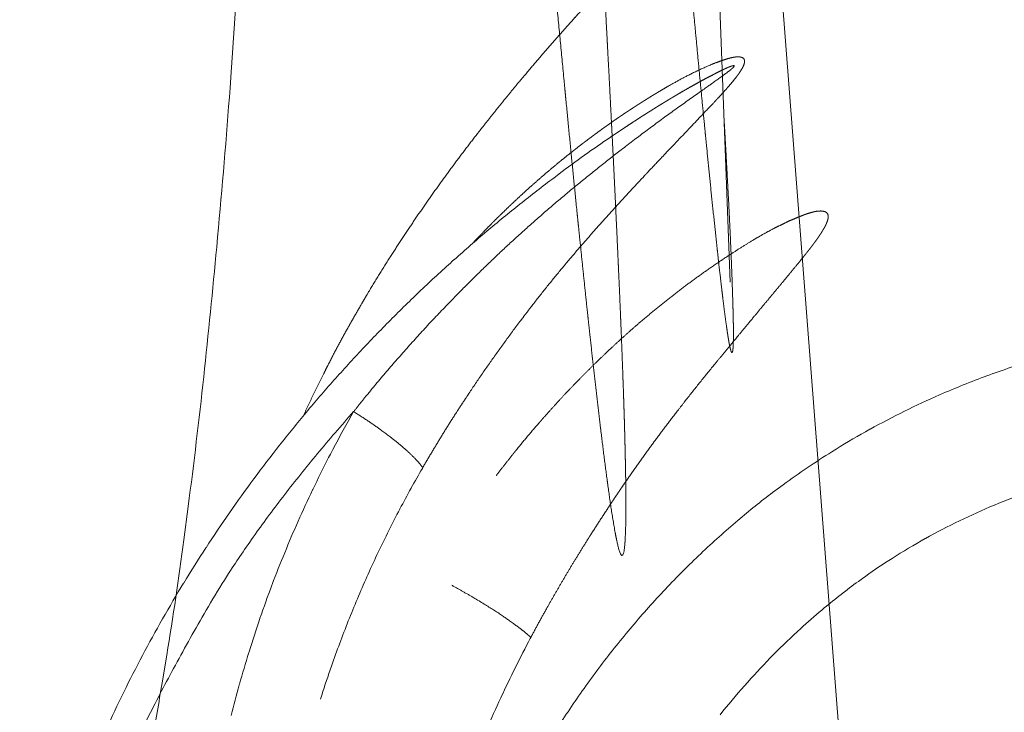
# Model space of a CAD drawing. Units: millimetres. Extents: x -737 to 7471, y -1954 to 3416.
# Drawn here: x 673 to 674, y -968 to -966 of the extents above; entities that cross this region are included whole.
import ezdxf

# ---------------------------------------------------------------- set-up
doc = ezdxf.new("R2010")
doc.units = ezdxf.units.MM
doc.header["$LTSCALE"] = 254
doc.layers.add('Visible Edges(A H Standard)', color=7, linetype='Continuous', lineweight=18)
doc.layers.add('Visible Tangent Edges(A H Standard)', color=7, linetype='Continuous', lineweight=18)

msp = doc.modelspace()

# ---------------------------------------------------------------- linework, layer by layer
at = {"layer": 'Visible Edges(A H Standard)', "lineweight": 5}
for p, q in [((673.3808, -957.2461), (673.746, -966.8776)), ((673.6903, -964.5166), (674.1792, -970.8491))]:
    msp.add_line(p, q, dxfattribs=at)
at = {"layer": 'Visible Edges(A H Standard)', "lineweight": 5, "flags": 128}
msp.add_lwpolyline([(673.5629, -966.6149), (673.5465, -966.6259, 0.013631), (673.4581, -966.6886), (673.4442, -966.6991, 0.007058), (673.3859, -966.7441), (673.3859, -966.7442, 0.007082), (673.329, -966.7908), (673.3289, -966.7908, 0.007118), (673.2736, -966.839), (673.2735, -966.839, 0.007165), (673.2196, -966.8886), (673.2196, -966.8886, 0.007206), (673.1672, -966.9396), (673.1672, -966.9397, 0.007227), (673.1165, -966.992), (673.1164, -966.9921, 0.007257), (673.0674, -967.0457), (673.0673, -967.0458, 0.007296), (673.02, -967.1007), (673.0199, -967.1008, 0.007343), (672.9743, -967.1569), (672.9743, -967.157, 0.007401), (672.9305, -967.2143), (672.9304, -967.2143, 0.007459), (672.8885, -967.2727), (672.8884, -967.2728, 0.007491), (672.8484, -967.3323), (672.8483, -967.3323, 0.00753), (672.8102, -967.3928), (672.8101, -967.3929, 0.007577), (672.774, -967.4542), (672.7739, -967.4543, 0.007632), (672.7397, -967.5166), (672.7397, -967.5167, 0.007696), (672.7075, -967.5797), (672.7074, -967.5798, 0.007766), (672.6773, -967.6437)], format="xyb", dxfattribs=at)
at = {"layer": 'Visible Tangent Edges(A H Standard)', "lineweight": 5, "flags": 128}
for points in [[(672.7556, -967.6654, 0.003905), (672.7733, -967.5634), (672.7812, -967.5161, 0.008409), (672.8104, -967.3188), (672.8179, -967.2616, 0.005767), (672.8444, -967.0399, 0.003871), (672.8667, -966.8178), (672.8682, -966.801, 0.004539), (672.8895, -966.545), (672.8914, -966.5185, 0.003502), (672.9093, -966.2507)], [(674.278, -967.0073, 0.014555), (674.1961, -967.0342), (674.1957, -967.0343, 0.014833), (674.1146, -967.0663), (674.1043, -967.0707, 0.015214), (674.0441, -967.0988, 0.007753), (673.9852, -967.1296), (673.985, -967.1297, 0.015906), (673.9271, -967.1635), (673.92, -967.168, 0.008159), (673.8776, -967.1956, 0.010327), (673.8363, -967.2247), (673.8261, -967.2323, 0.016657), (673.7665, -967.2793), (673.759, -967.2856, 0.014347), (673.6953, -967.3426, 0.013979), (673.635, -967.4031), (673.6349, -967.4032, 0.013671), (673.5779, -967.4671), (673.5778, -967.4671, 0.01343), (673.5242, -967.5341), (673.5242, -967.5342, 0.013257), (673.4742, -967.6041, 0.013154), (673.4279, -967.6766)], [(673.1011, -967.0994), (673.0968, -967.1069, 0.010521), (673.0614, -967.1722), (673.0583, -967.1781, 0.007322), (673.0312, -967.2326), (673.0308, -967.2335, 0.007333), (673.0062, -967.2869), (673.0061, -967.2869, 0.006892), (672.9831, -967.3409, 0.007375), (672.9616, -967.3955), (672.9612, -967.3964, 0.007407), (672.9408, -967.4532), (672.9406, -967.4536, 0.007445), (672.9221, -967.5103), (672.9216, -967.5118, 0.007327), (672.9057, -967.5659), (672.9054, -967.5671, 0.00674), (672.8916, -967.6193)], [(673.0445, -967.5915), (673.0466, -967.5848, -0.008253), (673.0632, -967.5351), (673.0651, -967.5297, -0.005254), (673.0791, -967.4912, -0.005239), (673.0939, -967.453), (673.0939, -967.453, -0.005224), (673.1096, -967.4151), (673.1096, -967.4151, -0.005212), (673.126, -967.3775), (673.126, -967.3774, -0.005202), (673.1432, -967.3401), (673.1433, -967.3401, -0.005195), (673.1613, -967.3031), (673.1613, -967.3031, -0.00519), (673.1801, -967.2665), (673.1804, -967.2659, -0.005187), (673.1994, -967.2307), (673.1997, -967.2301, -0.004862), (673.2188, -967.1965), (673.2194, -967.1953)], [(673.7284, -967.6184, -0.012112), (673.7702, -967.5687), (673.7704, -967.5685, -0.012465), (673.8144, -967.5211), (673.8145, -967.521, -0.012862), (673.8606, -967.4762), (673.8666, -967.4707, -0.01333), (673.9026, -967.439), (673.9069, -967.4355, -0.006837), (673.9357, -967.4123, -0.00948), (673.9652, -967.39), (673.9723, -967.3848, -0.015021), (674.0175, -967.3541), (674.0229, -967.3507, -0.014704), (674.0798, -967.3167), (674.0801, -967.3166, -0.014407), (674.1383, -967.2863), (674.1385, -967.2862, -0.01414), (674.1979, -967.2595), (674.1981, -967.2594, -0.013912), (674.2583, -967.2363)], [(673.3291, -967.6429, -0.007034), (673.3529, -967.5895), (673.3533, -967.5886, -0.007023), (673.378, -967.5374), (673.3784, -967.5366, -0.00658), (673.4036, -967.4875), (673.4045, -967.4859)]]:
    msp.add_lwpolyline(points, format="xyb", dxfattribs=at)
at = {"layer": 'Visible Tangent Edges(A H Standard)', "lineweight": 5}
for points, weights, knots in [([(673.4585, -963.7791), (673.4615, -963.8163), (673.4645, -963.8535), (673.4876, -964.1387), (673.5112, -964.4239), (673.5138, -964.4551), (673.5163, -964.4864), (673.5347, -964.709), (673.5534, -964.9316), (673.5555, -964.9567), (673.5576, -964.9817), (673.572, -965.1542), (673.5868, -965.3267), (673.5886, -965.3478), (673.5904, -965.3689), (673.6015, -965.4993), (673.6128, -965.6296), (673.6241, -965.7599), (673.6356, -965.8902), (673.6382, -965.9199), (673.6409, -965.9497), (673.6538, -966.0957), (673.6672, -966.2418), (673.6704, -966.2771), (673.6736, -966.3124), (673.6806, -966.3878), (673.6877, -966.4631), (673.6893, -966.4801), (673.6909, -966.4971), (673.6949, -966.5385), (673.6989, -966.5799), (673.703, -966.6213), (673.7071, -966.6627), (673.7072, -966.6635), (673.7073, -966.6644), (673.7115, -966.7075), (673.716, -966.7505), (673.7174, -966.7631), (673.7187, -966.7757), (673.7218, -966.8059), (673.7252, -966.8359), (673.7286, -966.866), (673.7305, -966.8822), (673.7323, -966.8984), (673.7344, -966.9146), (673.7349, -966.919), (673.7354, -966.9233), (673.7367, -966.9336), (673.7382, -966.9439), (673.7396, -966.9542), (673.7403, -966.9591), (673.741, -966.964), (673.7418, -966.9689), (673.7418, -966.9691), (673.7418, -966.9694), (673.7426, -966.9741), (673.7434, -966.9788), (673.7436, -966.9796), (673.7437, -966.9804), (673.7442, -966.9836), (673.7449, -966.9867), (673.7451, -966.9874), (673.7452, -966.988), (673.7456, -966.9898), (673.746, -966.9916), (673.7461, -966.9918), (673.7461, -966.9921), (673.7465, -966.9934), (673.7469, -966.9948), (673.747, -966.9951), (673.7471, -966.9954), (673.7473, -966.9961), (673.7476, -966.9968), (673.7477, -966.9969), (673.7477, -966.9971), (673.7479, -966.9974), (673.7481, -966.9977), (673.7482, -966.998), (673.7485, -966.9982), (673.7486, -966.9983), (673.7488, -966.9983), (673.7489, -966.9983), (673.7491, -966.9981), (673.7493, -966.998), (673.7494, -966.9977), (673.7495, -966.9976), (673.7495, -966.9976), (673.7497, -966.9972), (673.7498, -966.9966), (673.75, -966.9961), (673.7502, -966.9949), (673.7504, -966.9937), (673.7505, -966.9925), (673.7506, -966.9914), (673.7507, -966.9904), (673.751, -966.9871), (673.7511, -966.9838), (673.7511, -966.983), (673.7511, -966.9822), (673.7513, -966.9773), (673.7513, -966.9725), (673.7513, -966.9707), (673.7513, -966.969), (673.7514, -966.9607), (673.7512, -966.9524), (673.7512, -966.9505), (673.7512, -966.9486), (673.7511, -966.9395), (673.7508, -966.9304), (673.7506, -966.9213), (673.75, -966.9029), (673.7495, -966.8845), (673.7488, -966.8661), (673.7484, -966.8575), (673.7481, -966.8488), (673.7467, -966.8132), (673.745, -966.7775), (673.7432, -966.7417), (673.7413, -966.706), (673.7412, -966.7035), (673.741, -966.701), (673.7389, -966.6603), (673.7365, -966.6197), (673.7361, -966.6127), (673.7357, -966.6056)], [1, 1, 1, 0.999999681135, 1, 1, 1, 0.99999983257, 1, 1, 1, 0.999999607561, 1, 1, 1, 0.999999869259, 1, 0.999999596671, 1, 1, 1, 0.999998589145, 1, 1, 1, 0.99999881225, 1, 1, 1, 0.999998892506, 1, 0.999999672987, 1, 1, 1, 0.999996952749, 1, 1, 1, 0.999992213998, 1, 1, 1, 0.999990581892, 1, 1, 1, 0.999976329333, 1, 1, 1, 0.999983900727, 1, 1, 1, 0.99995551788, 1, 1, 1, 0.999829403091, 1, 1, 1, 0.999869506592, 1, 1, 1, 0.999604162131, 1, 1, 1, 0.998387339461, 1, 1, 1, 0.997365134385, 1, 0.988451828928, 1, 0.948600055573, 1, 0.9261818919, 1, 0.976252092205, 1, 1, 1, 0.996159378105, 1, 1, 1, 0.998998999724, 1, 1, 1, 0.999600557809, 1, 1, 1, 0.999906188967, 1, 1, 1, 0.999954645756, 1, 1, 1, 0.999985102308, 1, 1, 1, 0.999990737929, 1, 1, 1, 0.999987626901, 1, 0.999997136181, 1, 1, 1, 0.999998414897, 1, 1, 1], [0, 0, 0, 0.019496, 0.019496, 0.169021, 0.169021, 0.185418, 0.185418, 0.30215, 0.30215, 0.315275, 0.315275, 0.405756, 0.405756, 0.416822, 0.416822, 0.485172, 0.485172, 0.553523, 0.553523, 0.569133, 0.569133, 0.64576, 0.64576, 0.664299, 0.664299, 0.703847, 0.703847, 0.71275, 0.71275, 0.734492, 0.734492, 0.756233, 0.756233, 0.756677, 0.756677, 0.779306, 0.779306, 0.785929, 0.785929, 0.801746, 0.801746, 0.817563, 0.817563, 0.833379, 0.833379, 0.837599, 0.837599, 0.847679, 0.847679, 0.857759, 0.857759, 0.867839, 0.867839, 0.868324, 0.868324, 0.878076, 0.878076, 0.879688, 0.879688, 0.886214, 0.886214, 0.887602, 0.887602, 0.891353, 0.891353, 0.891798, 0.891798, 0.894657, 0.894657, 0.895375, 0.895375, 0.896798, 0.896798, 0.897175, 0.897175, 0.897843, 0.897843, 0.898331, 0.898331, 0.898677, 0.898677, 0.899016, 0.899016, 0.899512, 0.899512, 0.89971, 0.89971, 0.90061, 0.90061, 0.901673, 0.901673, 0.902736, 0.902736, 0.903614, 0.903614, 0.906433, 0.906433, 0.90711, 0.90711, 0.911285, 0.911285, 0.912756, 0.912756, 0.919872, 0.919872, 0.921494, 0.921494, 0.929274, 0.929274, 0.937054, 0.937054, 0.944834, 0.944834, 0.948494, 0.948494, 0.963595, 0.963595, 0.978731, 0.978731, 0.979785, 0.979785, 0.997027, 0.997027, 1, 1, 1]), ([(673.2511, -964.1111), (673.2557, -964.1686), (673.2604, -964.2261), (673.2784, -964.4475), (673.2969, -964.6687), (673.2986, -964.6893), (673.3003, -964.7099), (673.3153, -964.89), (673.3305, -965.0701), (673.3457, -965.2502), (673.3614, -965.4302), (673.3651, -965.4732), (673.3688, -965.5162), (673.3824, -965.6728), (673.3964, -965.8293), (673.3966, -965.8321), (673.3969, -965.8348), (673.4103, -965.9858), (673.4241, -966.1368), (673.4256, -966.1523), (673.427, -966.1679), (673.4379, -966.2878), (673.4494, -966.4077), (673.4506, -966.4208), (673.4519, -966.4339), (673.4608, -966.5276), (673.4699, -966.6212), (673.4711, -966.6326), (673.4722, -966.644), (673.4791, -966.7149), (673.4864, -966.7857), (673.4881, -966.8025), (673.4899, -966.8192), (673.4937, -966.8566), (673.4977, -966.894), (673.5016, -966.9314), (673.5057, -966.9688), (673.5058, -966.9701), (673.506, -966.9713), (673.5103, -967.0112), (673.5149, -967.0511), (673.5154, -967.0554), (673.5159, -967.0598), (673.5203, -967.0988), (673.5251, -967.1376), (673.5259, -967.1447), (673.5268, -967.1518), (673.5298, -967.1765), (673.5331, -967.2013), (673.5335, -967.2039), (673.5338, -967.2065), (673.5364, -967.226), (673.5392, -967.2454), (673.5394, -967.2474), (673.5397, -967.2495), (673.5419, -967.2648), (673.5444, -967.2802), (673.545, -967.2837), (673.5456, -967.2873), (673.5469, -967.2955), (673.5484, -967.3037), (673.5488, -967.3056), (673.5491, -967.3074), (673.5499, -967.3119), (673.5509, -967.3163), (673.551, -967.3168), (673.551, -967.3173), (673.5518, -967.3208), (673.5525, -967.3243), (673.5533, -967.3277), (673.5542, -967.3312), (673.5544, -967.3318), (673.5545, -967.3324), (673.5551, -967.3348), (673.5559, -967.3371), (673.556, -967.3376), (673.5562, -967.3382), (673.5566, -967.3394), (673.5571, -967.3406), (673.5571, -967.3407), (673.5572, -967.3408), (673.5575, -967.3418), (673.558, -967.3427), (673.5581, -967.3429), (673.5581, -967.3431), (673.5584, -967.3437), (673.5588, -967.3442), (673.5589, -967.3443), (673.5589, -967.3444), (673.5591, -967.3448), (673.5594, -967.3451), (673.5595, -967.3451), (673.5595, -967.3452), (673.5597, -967.3454), (673.5599, -967.3455), (673.5601, -967.3456), (673.5603, -967.3457), (673.5605, -967.3458), (673.5608, -967.3458), (673.5611, -967.3457), (673.5613, -967.3455), (673.5616, -967.3454), (673.5618, -967.3451), (673.5618, -967.345), (673.5619, -967.3449), (673.5622, -967.3445), (673.5624, -967.344), (673.5625, -967.3439), (673.5625, -967.3438), (673.5628, -967.343), (673.563, -967.3423), (673.5631, -967.3422), (673.5631, -967.3421), (673.5633, -967.3412), (673.5636, -967.3402), (673.5636, -967.3399), (673.5637, -967.3395), (673.5641, -967.3378), (673.5643, -967.3361), (673.5644, -967.3356), (673.5645, -967.3351), (673.5648, -967.3325), (673.5651, -967.3298), (673.5652, -967.3288), (673.5653, -967.3279), (673.5657, -967.3233), (673.566, -967.3187), (673.566, -967.318), (673.566, -967.3174), (673.5663, -967.3114), (673.5666, -967.3055), (673.5666, -967.3048), (673.5666, -967.3041), (673.5669, -967.2968), (673.567, -967.2894), (673.567, -967.289), (673.567, -967.2886), (673.5671, -967.2805), (673.5672, -967.2723), (673.5672, -967.2696), (673.5672, -967.2668), (673.5673, -967.2531), (673.5672, -967.2394), (673.5671, -967.2368), (673.5671, -967.2343), (673.567, -967.2186), (673.5667, -967.2029), (673.5664, -967.1873), (673.5661, -967.1716), (673.566, -967.1679), (673.5659, -967.1642), (673.5654, -967.1412), (673.5647, -967.1181), (673.5646, -967.1158), (673.5646, -967.1134), (673.5637, -967.0857), (673.5628, -967.0579), (673.5624, -967.0486), (673.5621, -967.0393), (673.5605, -966.9929), (673.5585, -966.9465), (673.5581, -966.9349), (673.5576, -966.9234), (673.5549, -966.8607), (673.552, -966.7979), (673.5491, -966.7352), (673.546, -966.6725), (673.5457, -966.666), (673.5453, -966.6596), (673.5416, -966.5841), (673.5376, -966.5085), (673.5372, -966.5002), (673.5367, -966.4919), (673.5319, -966.3997), (673.5268, -966.3076), (673.5267, -966.3067), (673.5267, -966.3059)], [1, 1, 1, 0.999999363967, 1, 1, 1, 0.999999907056, 1, 0.999999233143, 1, 1, 1, 0.999999395882, 1, 1, 1, 0.999999327629, 1, 1, 1, 0.999998223508, 1, 1, 1, 0.99999914582, 1, 1, 1, 0.999996643046, 1, 1, 1, 0.999999251519, 1, 0.999998492746, 1, 1, 1, 0.999997366623, 1, 1, 1, 0.999990403426, 1, 1, 1, 0.999987742267, 1, 1, 1, 0.99998760303, 1, 1, 1, 0.999953904875, 1, 1, 1, 0.999941151918, 1, 1, 1, 0.999950815148, 1, 1, 1, 0.999962691617, 1, 0.999882657092, 1, 1, 1, 0.999516098888, 1, 1, 1, 0.999675630725, 1, 1, 1, 0.999212352746, 1, 1, 1, 0.99754921685, 1, 1, 1, 0.997431037969, 1, 1, 1, 0.99109140412, 1, 1, 1, 0.966746447522, 1, 0.970239981056, 1, 0.98826619381, 1, 1, 1, 0.992990397177, 1, 1, 1, 0.998456236407, 1, 1, 1, 0.999358091948, 1, 1, 1, 0.999336711135, 1, 1, 1, 0.999766332867, 1, 1, 1, 0.999791962244, 1, 1, 1, 0.999951263521, 1, 1, 1, 0.999957681913, 1, 1, 1, 0.999986640263, 1, 1, 1, 0.999968227764, 1, 1, 1, 0.999994047715, 1, 0.999995161968, 1, 1, 1, 0.999993626081, 1, 1, 1, 0.999997172787, 1, 1, 1, 0.999993309208, 1, 1, 1, 0.999997489703, 1, 0.999998908704, 1, 1, 1, 0.999998645769, 1, 1, 1, 0.999999228578, 1, 1, 1], [0, 0, 0, 0.025455, 0.025455, 0.123399, 0.123399, 0.132513, 0.132513, 0.212231, 0.212231, 0.291949, 0.291949, 0.310979, 0.310979, 0.380302, 0.380302, 0.381524, 0.381524, 0.448403, 0.448403, 0.45528, 0.45528, 0.508405, 0.508405, 0.514218, 0.514218, 0.555717, 0.555717, 0.560755, 0.560755, 0.592179, 0.592179, 0.599594, 0.599594, 0.616189, 0.616189, 0.632785, 0.632785, 0.633335, 0.633335, 0.651031, 0.651031, 0.652978, 0.652978, 0.67026, 0.67026, 0.673399, 0.673399, 0.684403, 0.684403, 0.685577, 0.685577, 0.694232, 0.694232, 0.695136, 0.695136, 0.701984, 0.701984, 0.703567, 0.703567, 0.707247, 0.707247, 0.708088, 0.708088, 0.710087, 0.710087, 0.7103, 0.7103, 0.711874, 0.711874, 0.713447, 0.713447, 0.713724, 0.713724, 0.714794, 0.714794, 0.715046, 0.715046, 0.715611, 0.715611, 0.715665, 0.715665, 0.716123, 0.716123, 0.716205, 0.716205, 0.716497, 0.716497, 0.716556, 0.716556, 0.716732, 0.716732, 0.716761, 0.716761, 0.716878, 0.716878, 0.716995, 0.716995, 0.717108, 0.717108, 0.717254, 0.717254, 0.71742, 0.71742, 0.71748, 0.71748, 0.717765, 0.717765, 0.717837, 0.717837, 0.718269, 0.718269, 0.718315, 0.718315, 0.71884, 0.71884, 0.719049, 0.719049, 0.719992, 0.719992, 0.720251, 0.720251, 0.721713, 0.721713, 0.72223, 0.72223, 0.724725, 0.724725, 0.72509, 0.72509, 0.728316, 0.728316, 0.728698, 0.728698, 0.732688, 0.732688, 0.732905, 0.732905, 0.737328, 0.737328, 0.73883, 0.73883, 0.746257, 0.746257, 0.747664, 0.747664, 0.756166, 0.756166, 0.764669, 0.764669, 0.766682, 0.766682, 0.779211, 0.779211, 0.780485, 0.780485, 0.795561, 0.795561, 0.800628, 0.800628, 0.825837, 0.825837, 0.832114, 0.832114, 0.866219, 0.866219, 0.900325, 0.900325, 0.903815, 0.903815, 0.944902, 0.944902, 0.949417, 0.949417, 0.999533, 0.999533, 1, 1, 1]), ([(673.0147, -967.1074), (673.0288, -967.0767), (673.0439, -967.0464), (673.0475, -967.0392), (673.0511, -967.032), (673.0724, -966.9891), (673.0961, -966.9475), (673.1008, -966.9392), (673.1056, -966.9309), (673.1198, -966.9059), (673.1348, -966.8813), (673.1353, -966.8805), (673.1357, -966.8797), (673.1497, -966.8566), (673.1642, -966.8339), (673.1787, -966.8112), (673.1937, -966.7887), (673.2087, -966.7663), (673.2242, -966.7441), (673.2397, -966.7219), (673.2556, -966.7001), (673.2596, -966.6946), (673.2636, -966.6891), (673.2875, -966.6563), (673.3126, -966.6243), (673.3168, -966.6189), (673.321, -966.6135), (673.3543, -966.5711), (673.3888, -966.5298), (673.389, -966.5296), (673.3891, -966.5295), (673.4234, -966.4885), (673.459, -966.4484), (673.4592, -966.4482), (673.4594, -966.448), (673.4945, -966.4084), (673.5306, -966.3698), (673.5309, -966.3695), (673.5312, -966.3692), (673.5667, -966.3311), (673.6032, -966.2939), (673.6036, -966.2935), (673.6039, -966.2931), (673.6396, -966.2567), (673.6761, -966.221), (673.6765, -966.2205), (673.677, -966.2201), (673.7125, -966.1853), (673.7487, -966.1511), (673.7492, -966.1506), (673.7498, -966.1501), (673.7848, -966.117), (673.8204, -966.0845), (673.856, -966.0519), (673.892, -966.0199), (673.8961, -966.0163), (673.9002, -966.0126), (673.9303, -965.9859), (673.9605, -965.9592), (673.9907, -965.9325), (674.0347, -965.8935), (674.0559, -965.8747), (674.0763, -965.8565), (674.0966, -965.8382), (674.0971, -965.8378), (674.0976, -965.8374), (674.117, -965.8199), (674.1363, -965.8024), (674.1365, -965.8022), (674.1367, -965.802), (674.1556, -965.7849), (674.1742, -965.7676), (674.1746, -965.7672), (674.1751, -965.7667), (674.1928, -965.7503), (674.2103, -965.7337), (674.2105, -965.7335), (674.2108, -965.7333), (674.2278, -965.7172), (674.2446, -965.7007), (674.2476, -965.6978), (674.2506, -965.6948), (674.2613, -965.6843), (674.2718, -965.6736), (674.272, -965.6735), (674.2721, -965.6733), (674.2824, -965.663), (674.2925, -965.6525), (674.2926, -965.6523), (674.2928, -965.6522), (674.3026, -965.642), (674.3122, -965.6317), (674.3124, -965.6315), (674.3125, -965.6314), (674.3219, -965.6214), (674.331, -965.6112), (674.3312, -965.611), (674.3313, -965.6109), (674.3402, -965.601), (674.3489, -965.5909), (674.349, -965.5908), (674.3492, -965.5906), (674.3576, -965.5809), (674.3657, -965.571), (674.3659, -965.5708), (674.366, -965.5707), (674.3739, -965.5611), (674.3816, -965.5513), (674.3817, -965.5511), (674.3819, -965.5509), (674.3893, -965.5414), (674.3964, -965.5318), (674.3966, -965.5316), (674.3967, -965.5314), (674.4036, -965.5221), (674.4102, -965.5125), (674.4169, -965.5029), (674.4231, -965.493), (674.4245, -965.4909), (674.4259, -965.4887), (674.434, -965.4761), (674.4412, -965.4629), (674.4425, -965.4606), (674.4438, -965.4582), (674.4483, -965.4498), (674.4526, -965.4413), (674.4526, -965.4411), (674.4527, -965.441), (674.4568, -965.4327), (674.4606, -965.4243), (674.4607, -965.4242), (674.4607, -965.4241), (674.4644, -965.4159), (674.4678, -965.4075), (674.4679, -965.4074), (674.4679, -965.4073), (674.4712, -965.3992), (674.4741, -965.391), (674.4742, -965.3909), (674.4742, -965.3907), (674.4771, -965.3828), (674.4796, -965.3747), (674.4796, -965.3745), (674.4796, -965.3744), (674.4821, -965.3666), (674.4841, -965.3586), (674.4842, -965.3585), (674.4842, -965.3584), (674.4862, -965.3507), (674.4878, -965.3429), (674.4878, -965.3428), (674.4879, -965.3427), (674.4894, -965.3351), (674.4907, -965.3275), (674.4907, -965.3273), (674.4907, -965.3272), (674.4919, -965.3198), (674.4926, -965.3124), (674.4926, -965.3123), (674.4926, -965.3122), (674.4934, -965.3049), (674.4937, -965.2977), (674.4937, -965.2976), (674.4937, -965.2974), (674.4941, -965.2904), (674.494, -965.2833), (674.494, -965.2832), (674.494, -965.2831), (674.4939, -965.2763), (674.4934, -965.2694), (674.4934, -965.2693), (674.4934, -965.2692), (674.4929, -965.2625), (674.492, -965.2559), (674.492, -965.2558), (674.492, -965.2558), (674.491, -965.2493), (674.4897, -965.2429), (674.4897, -965.2428), (674.4897, -965.2428), (674.4883, -965.2365), (674.4866, -965.2304), (674.4866, -965.2303), (674.4865, -965.2302), (674.4848, -965.2242), (674.4826, -965.2182), (674.4804, -965.2124), (674.4778, -965.2068), (674.4752, -965.2012), (674.4721, -965.1959), (674.4691, -965.1906), (674.4657, -965.1855), (674.4623, -965.1805), (674.4584, -965.1758), (674.4584, -965.1757), (674.4583, -965.1757), (674.4546, -965.1711), (674.4504, -965.1668), (674.4503, -965.1667), (674.4503, -965.1666), (674.4462, -965.1625), (674.4418, -965.1586), (674.4374, -965.1548), (674.4327, -965.1514), (674.428, -965.1481), (674.423, -965.145), (674.418, -965.142), (674.4126, -965.1394), (674.4073, -965.1367), (674.4018, -965.1345), (674.4017, -965.1345), (674.4016, -965.1345), (674.396, -965.1322), (674.3902, -965.1304), (674.3901, -965.1304), (674.39, -965.1304), (674.3841, -965.1286), (674.378, -965.1272), (674.378, -965.1271), (674.3779, -965.1271), (674.3717, -965.1257), (674.3653, -965.1247), (674.3653, -965.1247), (674.3652, -965.1247), (674.3587, -965.1236), (674.3521, -965.1231), (674.352, -965.123), (674.3519, -965.123), (674.3452, -965.1224), (674.3384, -965.1223), (674.3383, -965.1223), (674.3382, -965.1223), (674.3313, -965.1221), (674.3243, -965.1224), (674.3242, -965.1224), (674.3241, -965.1224), (674.3169, -965.1227), (674.3097, -965.1234), (674.3096, -965.1234), (674.3095, -965.1234), (674.3021, -965.1241), (674.2947, -965.1253), (674.2946, -965.1253), (674.2945, -965.1253), (674.2869, -965.1265), (674.2794, -965.1281), (674.2793, -965.1282), (674.2791, -965.1282), (674.2714, -965.1298), (674.2637, -965.1319), (674.2636, -965.1319), (674.2634, -965.132), (674.2555, -965.1341), (674.2477, -965.1366), (674.2476, -965.1367), (674.2474, -965.1367), (674.2394, -965.1394), (674.2314, -965.1424), (674.2313, -965.1424), (674.2311, -965.1425), (674.2229, -965.1456), (674.2149, -965.1491), (674.2147, -965.1492), (674.2146, -965.1492), (674.2063, -965.1528), (674.1981, -965.1568), (674.1979, -965.1569), (674.1978, -965.157), (674.1894, -965.1611), (674.1811, -965.1656), (674.1787, -965.1669), (674.1763, -965.1682), (674.1633, -965.1753), (674.1509, -965.1835), (674.1487, -965.185), (674.1465, -965.1864), (674.1314, -965.1964), (674.117, -965.2074)], [1, 0.999891904135, 1, 1, 1, 0.999599714266, 1, 1, 1, 0.999907320532, 1, 1, 1, 0.999936523866, 1, 0.999942721368, 1, 0.999948365608, 1, 0.999952564418, 1, 1, 1, 0.999840517618, 1, 1, 1, 0.999871169029, 1, 1, 1, 0.999895791674, 1, 1, 1, 0.99991598411, 1, 1, 1, 0.999932629866, 1, 1, 1, 0.999946452508, 1, 1, 1, 0.999958011046, 1, 1, 1, 0.999967836166, 1, 0.99997431344, 1, 1, 1, 0.999999237694, 1, 1, 1, 1, 0.999995359843, 1, 1, 1, 0.999997711261, 1, 1, 1, 0.999980963206, 1, 1, 1, 0.999992593225, 1, 1, 1, 0.999948902513, 1, 1, 1, 0.999980312704, 1, 1, 1, 0.999975176144, 1, 1, 1, 0.999968037125, 1, 1, 1, 0.999959215742, 1, 1, 1, 0.999948355936, 1, 1, 1, 0.999935036529, 1, 1, 1, 0.999918767526, 1, 1, 1, 0.99989899224, 1, 1, 1, 0.999875156436, 1, 0.999848505201, 1, 1, 1, 0.999383272734, 1, 1, 1, 0.999829518966, 1, 1, 1, 0.999818268842, 1, 1, 1, 0.999802856345, 1, 1, 1, 0.999785183532, 1, 1, 1, 0.999764901532, 1, 1, 1, 0.999741622093, 1, 1, 1, 0.99971492532, 1, 1, 1, 0.999684374719, 1, 1, 1, 0.99964954447, 1, 1, 1, 0.999610063813, 1, 1, 1, 0.999565683787, 1, 1, 1, 0.999516370738, 1, 1, 1, 0.999462427125, 1, 1, 1, 0.99940463278, 1, 1, 1, 0.999344386533, 1, 1, 1, 0.999283811388, 1, 0.99922577007, 1, 0.999173732282, 1, 0.99913145359, 1, 0.999101611687, 1, 1, 1, 0.999111292807, 1, 1, 1, 0.999030044713, 1, 0.999042064654, 1, 0.99909197081, 1, 0.999144066504, 1, 0.999200543178, 1, 1, 1, 0.999258665417, 1, 1, 1, 0.999316216967, 1, 1, 1, 0.999371570786, 1, 1, 1, 0.999423651669, 1, 1, 1, 0.999471848261, 1, 1, 1, 0.999515907253, 1, 1, 1, 0.999555831246, 1, 1, 1, 0.999591791754, 1, 1, 1, 0.999624061052, 1, 1, 1, 0.999652962387, 1, 1, 1, 0.999678835491, 1, 1, 1, 0.999702014796, 1, 1, 1, 0.999722814363, 1, 1, 1, 0.999741527476, 1, 1, 1, 0.999751818775, 1, 1, 1, 0.999124643104, 1, 1, 1, 0.999441309546, 1], [0, 0, 0, 0.019582, 0.019582, 0.024243, 0.024243, 0.051937, 0.051937, 0.057451, 0.057451, 0.074127, 0.074127, 0.074668, 0.074668, 0.090262, 0.090262, 0.105855, 0.105855, 0.121482, 0.121482, 0.137134, 0.137134, 0.141058, 0.141058, 0.164555, 0.164555, 0.168517, 0.168517, 0.199706, 0.199706, 0.199819, 0.199819, 0.230782, 0.230782, 0.230956, 0.230956, 0.26157, 0.26157, 0.261808, 0.261808, 0.291948, 0.291948, 0.292253, 0.292253, 0.321782, 0.321782, 0.322157, 0.322157, 0.350936, 0.350936, 0.351384, 0.351384, 0.379268, 0.379268, 0.407152, 0.407152, 0.410347, 0.410347, 0.43365, 0.43365, 0.456952, 0.480521, 0.480521, 0.503291, 0.503291, 0.503827, 0.503827, 0.525525, 0.525525, 0.525794, 0.525794, 0.546952, 0.546952, 0.547493, 0.547493, 0.567569, 0.567569, 0.56784, 0.56784, 0.587372, 0.587372, 0.590899, 0.590899, 0.603379, 0.603379, 0.603559, 0.603559, 0.615679, 0.615679, 0.615858, 0.615858, 0.62762, 0.62762, 0.627798, 0.627798, 0.639204, 0.639204, 0.63938, 0.63938, 0.650435, 0.650435, 0.650608, 0.650608, 0.661316, 0.661316, 0.661486, 0.661486, 0.671853, 0.671853, 0.67202, 0.67202, 0.682054, 0.682054, 0.682216, 0.682216, 0.691927, 0.691927, 0.701639, 0.701639, 0.703772, 0.703772, 0.716236, 0.716236, 0.718504, 0.718504, 0.726438, 0.726438, 0.726551, 0.726551, 0.734258, 0.734258, 0.73437, 0.73437, 0.741854, 0.741854, 0.741964, 0.741964, 0.749227, 0.749227, 0.749335, 0.749335, 0.756381, 0.756381, 0.756487, 0.756487, 0.763323, 0.763323, 0.763425, 0.763425, 0.770055, 0.770055, 0.770155, 0.770155, 0.776585, 0.776585, 0.776681, 0.776681, 0.782919, 0.782919, 0.78301, 0.78301, 0.789065, 0.789065, 0.789152, 0.789152, 0.795033, 0.795033, 0.795114, 0.795114, 0.800834, 0.800834, 0.800908, 0.800908, 0.806479, 0.806479, 0.806546, 0.806546, 0.811984, 0.811984, 0.812042, 0.812042, 0.817364, 0.817364, 0.817412, 0.817412, 0.822637, 0.822637, 0.827786, 0.827786, 0.832883, 0.832883, 0.837952, 0.837952, 0.843021, 0.843021, 0.843064, 0.843064, 0.848047, 0.848047, 0.848118, 0.848118, 0.852957, 0.852957, 0.857773, 0.857773, 0.862589, 0.862589, 0.867466, 0.867466, 0.872426, 0.872426, 0.872476, 0.872476, 0.877538, 0.877538, 0.877597, 0.877597, 0.882777, 0.882777, 0.882844, 0.882844, 0.888159, 0.888159, 0.888233, 0.888233, 0.893697, 0.893697, 0.893779, 0.893779, 0.899406, 0.899406, 0.899493, 0.899493, 0.905295, 0.905295, 0.905389, 0.905389, 0.911378, 0.911378, 0.911476, 0.911476, 0.917663, 0.917663, 0.917767, 0.917767, 0.92416, 0.92416, 0.924269, 0.924269, 0.93088, 0.93088, 0.930992, 0.930992, 0.937829, 0.937829, 0.937946, 0.937946, 0.945017, 0.945017, 0.945139, 0.945139, 0.952453, 0.952453, 0.952579, 0.952579, 0.960144, 0.960144, 0.960274, 0.960274, 0.968099, 0.968099, 0.970363, 0.970363, 0.982707, 0.982707, 0.984904, 0.984904, 1, 1, 1]), ([(673.2194, -967.1953), (673.2307, -967.1758), (673.2424, -967.1566), (673.2452, -967.1519), (673.248, -967.1473), (673.2653, -967.1187), (673.2836, -967.0908), (673.2867, -967.0861), (673.2898, -967.0814), (673.3061, -967.0565), (673.323, -967.032), (673.34, -967.0076), (673.3575, -966.9835), (673.3584, -966.9821), (673.3594, -966.9808), (673.3751, -966.9592), (673.3912, -966.938), (673.3924, -966.9366), (673.3935, -966.9351), (673.4074, -966.9168), (673.4216, -966.8988), (673.4232, -966.8968), (673.4248, -966.8948), (673.4358, -966.8808), (673.4471, -966.8671), (673.4486, -966.8653), (673.4501, -966.8635), (673.4585, -966.8534), (673.4669, -966.8433), (673.4753, -966.8333), (673.4838, -966.8234), (673.4924, -966.8135), (673.501, -966.8036), (673.5096, -966.7938), (673.5183, -966.784), (673.527, -966.7742), (673.5358, -966.7644), (673.538, -966.762), (673.5402, -966.7596), (673.5533, -966.745), (673.5667, -966.7306), (673.58, -966.7162), (673.5934, -966.7018), (673.6067, -966.6875), (673.6201, -966.6733), (673.6336, -966.6591), (673.6952, -966.5943), (673.7206, -966.5676), (673.7289, -966.5586), (673.7344, -966.5526), (673.7371, -966.5496), (673.7398, -966.5466), (673.7424, -966.5436), (673.745, -966.5405), (673.7475, -966.5376), (673.75, -966.5346), (673.7501, -966.5345), (673.7501, -966.5343), (673.7524, -966.5316), (673.7546, -966.5288), (673.7549, -966.5284), (673.7553, -966.5279), (673.7568, -966.526), (673.7583, -966.524), (673.7598, -966.522), (673.7617, -966.5193), (673.7626, -966.5179), (673.7635, -966.5166), (673.7643, -966.5152), (673.7651, -966.5139), (673.7659, -966.5126), (673.7666, -966.5113), (673.7673, -966.5099), (673.7674, -966.5098), (673.7674, -966.5098), (673.7681, -966.5084), (673.7687, -966.507), (673.7688, -966.5068), (673.7689, -966.5065), (673.7693, -966.5057), (673.7695, -966.5048), (673.7698, -966.5039), (673.77, -966.5031), (673.7702, -966.5023), (673.7703, -966.5015), (673.7703, -966.5012), (673.7704, -966.501), (673.7704, -966.5004), (673.7704, -966.4997), (673.7704, -966.4991), (673.7703, -966.4984), (673.7702, -966.4978), (673.77, -966.4972), (673.7698, -966.4966), (673.7695, -966.4961), (673.7692, -966.4956), (673.7688, -966.4951), (673.7687, -966.495), (673.7686, -966.4949), (673.7681, -966.4944), (673.7674, -966.494), (673.7674, -966.4939), (673.7673, -966.4939), (673.7668, -966.4936), (673.7662, -966.4933), (673.7656, -966.4931), (673.765, -966.4929), (673.7649, -966.4929), (673.7648, -966.4929), (673.7641, -966.4927), (673.7633, -966.4926), (673.7632, -966.4925), (673.7631, -966.4925), (673.7621, -966.4923), (673.761, -966.4923), (673.7599, -966.4922), (673.7588, -966.4922), (673.7577, -966.4922), (673.7565, -966.4923), (673.7553, -966.4924), (673.754, -966.4925), (673.7528, -966.4927), (673.7515, -966.4929), (673.7512, -966.493), (673.7508, -966.493), (673.7488, -966.4934), (673.7469, -966.4939), (673.7465, -966.494), (673.7461, -966.4941), (673.7434, -966.4947), (673.7407, -966.4956), (673.7406, -966.4956), (673.7405, -966.4956), (673.7377, -966.4965), (673.7349, -966.4974), (673.7348, -966.4974), (673.7348, -966.4975), (673.732, -966.4984), (673.7292, -966.4994), (673.7264, -966.5005), (673.7203, -966.5027), (673.7143, -966.505), (673.7084, -966.5076), (673.7068, -966.5083), (673.7052, -966.509), (673.6979, -966.5122), (673.6907, -966.5155), (673.6835, -966.5189), (673.6764, -966.5225), (673.6763, -966.5226), (673.6763, -966.5226), (673.6691, -966.5262), (673.6619, -966.5301), (673.6547, -966.5339), (673.6475, -966.538), (673.6403, -966.542), (673.6332, -966.5462), (673.6331, -966.5463), (673.633, -966.5463), (673.6261, -966.5504), (673.6192, -966.5545), (673.6123, -966.5587), (673.6055, -966.5629), (673.6039, -966.5639), (673.6024, -966.5649), (673.5925, -966.571), (673.5827, -966.5774), (673.5794, -966.5796), (673.5761, -966.5817), (673.5598, -966.5923), (673.5438, -966.6035), (673.5422, -966.6047), (673.5406, -966.6058), (673.5214, -966.6193), (673.5027, -966.6334), (673.4839, -966.6475), (673.4656, -966.6622), (673.4473, -966.6769), (673.4294, -966.6922), (673.4115, -966.7075), (673.394, -966.7234), (673.3766, -966.7393), (673.3596, -966.7557), (673.3578, -966.7575), (673.3559, -966.7593), (673.3426, -966.7721), (673.3298, -966.7853), (673.328, -966.7872), (673.3262, -966.789), (673.3169, -966.7985), (673.3078, -966.8082), (673.3072, -966.8087), (673.3067, -966.8092)], [1, 0.999956774067, 1, 1, 1, 0.999829740486, 1, 1, 1, 0.999928534335, 1, 0.99993229394, 1, 1, 1, 0.999934888349, 1, 1, 1, 0.999960856499, 1, 1, 1, 0.999947845552, 1, 1, 1, 0.999985879716, 1, 0.999987994268, 1, 0.999990033584, 1, 0.999991867292, 1, 0.999993160528, 1, 1, 1, 0.999982652845, 1, 0.999997163343, 1, 0.999994335679, 1, 1, 1, 1, 1, 1, 0.999979030944, 1, 0.999968608053, 1, 0.999955079918, 1, 1, 1, 0.999942915474, 1, 1, 1, 0.99988791926, 1, 1, 1, 1, 0.999883215037, 1, 0.999822575874, 1, 0.99973265689, 1, 1, 1, 0.999262947451, 1, 1, 1, 0.998805424883, 1, 1, 1, 0.997789518511, 1, 1, 1, 0.997286245374, 1, 1, 1, 0.99350771073, 1, 0.997922880329, 1, 0.990717733013, 1, 1, 1, 0.991448023679, 1, 1, 1, 0.995687308764, 1, 0.999214470892, 1, 1, 1, 0.99835306001, 1, 1, 1, 0.998855348804, 1, 0.999211380328, 1, 0.999456784132, 1, 0.99962395265, 1, 0.999719280405, 1, 1, 1, 0.999379812643, 1, 1, 1, 0.999696227577, 1, 1, 1, 0.99985379867, 1, 1, 1, 0.999936399544, 1, 1, 1, 0.999721011921, 1, 1, 1, 0.999876503255, 1, 0.999905784891, 1, 1, 1, 0.999929353694, 1, 0.999947863443, 1, 0.999962502328, 1, 1, 1, 0.999973698653, 1, 0.999985295041, 1, 1, 1, 0.999933993441, 1, 1, 1, 0.999858054816, 1, 1, 1, 0.999865364771, 1, 0.999871955851, 1, 0.999877936928, 1, 0.999883335093, 1, 0.999888123827, 1, 1, 1, 0.999892520681, 1, 1, 1, 0.999966971414, 1, 1, 1], [0, 0, 0, 0.012371, 0.012371, 0.015351, 0.015351, 0.033678, 0.033678, 0.036758, 0.036758, 0.053099, 0.053099, 0.06944, 0.06944, 0.070355, 0.070355, 0.084979, 0.084979, 0.085993, 0.085993, 0.098588, 0.098588, 0.100001, 0.100001, 0.10977, 0.10977, 0.111064, 0.111064, 0.118247, 0.118247, 0.125432, 0.125432, 0.13262, 0.13262, 0.13981, 0.13981, 0.147001, 0.147001, 0.148796, 0.148796, 0.159574, 0.159574, 0.170326, 0.170326, 0.181061, 0.181061, 0.191796, 0.202531, 0.213267, 0.234737, 0.234737, 0.24537, 0.24537, 0.255881, 0.255881, 0.266161, 0.266161, 0.266564, 0.266564, 0.276037, 0.276037, 0.277462, 0.277462, 0.284083, 0.284083, 0.290706, 0.297328, 0.297328, 0.303759, 0.303759, 0.309937, 0.309937, 0.316115, 0.316115, 0.316522, 0.316522, 0.322633, 0.322633, 0.323805, 0.323805, 0.327571, 0.327571, 0.331342, 0.331342, 0.335104, 0.335104, 0.336119, 0.336119, 0.339066, 0.339066, 0.342021, 0.342021, 0.344842, 0.344842, 0.347565, 0.347565, 0.350268, 0.350268, 0.350829, 0.350829, 0.354321, 0.354321, 0.354617, 0.354617, 0.357533, 0.357533, 0.36046, 0.36046, 0.360763, 0.360763, 0.364292, 0.364292, 0.364839, 0.364839, 0.369462, 0.369462, 0.37435, 0.37435, 0.379516, 0.379516, 0.384959, 0.384959, 0.390672, 0.390672, 0.392376, 0.392376, 0.401491, 0.401491, 0.40332, 0.40332, 0.416096, 0.416096, 0.416419, 0.416419, 0.429842, 0.429842, 0.430194, 0.430194, 0.443701, 0.443701, 0.457209, 0.457209, 0.470714, 0.470714, 0.474389, 0.474389, 0.491076, 0.491076, 0.507763, 0.507763, 0.50788, 0.50788, 0.524803, 0.524803, 0.541917, 0.541917, 0.559176, 0.559176, 0.559475, 0.559475, 0.576322, 0.576322, 0.593171, 0.593171, 0.596996, 0.596996, 0.621492, 0.621492, 0.62968, 0.62968, 0.670549, 0.670549, 0.674669, 0.674669, 0.723777, 0.723777, 0.772982, 0.772982, 0.822276, 0.822276, 0.871648, 0.871648, 0.921107, 0.921107, 0.926511, 0.926511, 0.965187, 0.965187, 0.970601, 0.970601, 0.998452, 0.998452, 1, 1, 1]), ([(673.563, -966.6148), (673.5646, -966.6137), (673.5662, -966.6127), (673.5837, -966.601), (673.6013, -966.5898), (673.6048, -966.5877), (673.6082, -966.5855), (673.619, -966.5786), (673.63, -966.5719), (673.6301, -966.5719), (673.6302, -966.5718), (673.641, -966.5652), (673.6518, -966.5588), (673.6626, -966.5523), (673.6736, -966.5461), (673.675, -966.5453), (673.6765, -966.5444), (673.686, -966.539), (673.6957, -966.5338), (673.6972, -966.5329), (673.6988, -966.5321), (673.7053, -966.5285), (673.712, -966.5251), (673.7186, -966.5216), (673.7271, -966.5173), (673.7323, -966.5147), (673.7347, -966.5136), (673.7371, -966.5125), (673.7375, -966.5123), (673.7378, -966.5122), (673.7395, -966.5114), (673.7412, -966.5107), (673.7428, -966.51), (673.7449, -966.5092), (673.7462, -966.5087), (673.7473, -966.5083), (673.7485, -966.5079), (673.75, -966.5075), (673.7516, -966.5072), (673.7518, -966.5071), (673.752, -966.5072), (673.7523, -966.5072), (673.7524, -966.5072), (673.7525, -966.5072), (673.7526, -966.5073), (673.7527, -966.5074), (673.7528, -966.5075), (673.7528, -966.5076), (673.7528, -966.5077), (673.7528, -966.508), (673.7526, -966.5085), (673.7523, -966.5088), (673.7521, -966.5091), (673.7519, -966.5094), (673.7518, -966.5095), (673.7517, -966.5096), (673.7513, -966.5101), (673.7508, -966.5106), (673.7502, -966.5112), (673.7492, -966.512), (673.7483, -966.5128), (673.7474, -966.5136), (673.7464, -966.5144), (673.7448, -966.5157), (673.7432, -966.5169), (673.7417, -966.5181), (673.7391, -966.5201), (673.734, -966.5238), (673.7289, -966.5276), (673.7238, -966.5313), (673.7186, -966.5349), (673.7177, -966.5356), (673.7097, -966.5412), (673.6852, -966.5585), (673.6832, -966.5599), (673.6648, -966.5729), (673.6466, -966.586), (673.6283, -966.5992), (673.6102, -966.6127), (673.6091, -966.6135), (673.608, -966.6143), (673.5878, -966.6293), (673.5678, -966.6447), (673.5677, -966.6448), (673.5676, -966.6448), (673.5473, -966.6603), (673.5273, -966.6762), (673.5273, -966.6762), (673.5272, -966.6763), (673.507, -966.6923), (673.4871, -966.7086), (673.4871, -966.7086), (673.487, -966.7087), (673.467, -966.7251), (673.4473, -966.7418), (673.4451, -966.7437), (673.4429, -966.7455), (673.4274, -966.7587), (673.4122, -966.7722), (673.4121, -966.7722), (673.4121, -966.7723), (673.397, -966.7857), (673.382, -966.7992), (673.367, -966.8127), (673.3524, -966.8266), (673.3482, -966.8305), (673.3441, -966.8344), (673.3211, -966.8561), (673.2988, -966.8784), (673.2981, -966.8791), (673.2973, -966.8799), (673.2735, -966.9037), (673.2502, -966.9281), (673.2496, -966.9287), (673.2491, -966.9292), (673.2268, -966.9525), (673.2053, -966.9765), (673.1837, -967.0004), (673.1627, -967.0248), (673.1605, -967.0273), (673.1583, -967.0299), (673.133, -967.0593), (673.1088, -967.0897), (673.105, -967.0946), (673.1011, -967.0994)], [1, 1, 1, 0.999933403128, 1, 1, 1, 0.999960670891, 1, 1, 1, 0.99998834004, 1, 0.999938762596, 1, 1, 1, 0.999967932565, 1, 1, 1, 0.999946927459, 1, 1, 1, 1, 0.999954127577, 1, 1, 1, 0.999899074856, 1, 1, 1, 1, 0.999527168631, 1, 1, 1, 0.990847420462, 1, 1, 1, 0.985055144355, 1, 0.969448138476, 1, 0.969326051809, 1, 1, 1, 1, 0.997939862405, 1, 1, 1, 0.999341627726, 1, 1, 1, 0.999862797236, 1, 1, 1, 0.999931907709, 1, 1, 1, 1, 0.999985132303, 1, 1, 1, 1, 1, 0.999983105098, 1, 0.999975866956, 1, 1, 1, 0.999972576003, 1, 1, 1, 0.999968807385, 1, 1, 1, 0.999964467173, 1, 1, 1, 0.999959457112, 1, 1, 1, 0.999953398475, 1, 1, 1, 0.999983853112, 1, 0.999943780142, 1, 1, 1, 0.999896897712, 1, 1, 1, 0.999933387581, 1, 1, 1, 0.999892313659, 1, 0.999942769684, 1, 1, 1, 0.999792610707, 1, 1, 1], [0, 0, 0, 0.008432, 0.008432, 0.099255, 0.099255, 0.116821, 0.116821, 0.172517, 0.172517, 0.172998, 0.172998, 0.227732, 0.227732, 0.282464, 0.282464, 0.289672, 0.289672, 0.337323, 0.337323, 0.344961, 0.344961, 0.377337, 0.377337, 0.409714, 0.475755, 0.475755, 0.505559, 0.505559, 0.510166, 0.510166, 0.530755, 0.530755, 0.551347, 0.573112, 0.573112, 0.591348, 0.591348, 0.616851, 0.616851, 0.620544, 0.620544, 0.62427, 0.62427, 0.627527, 0.627527, 0.630702, 0.630702, 0.633877, 0.633877, 0.641197, 0.644858, 0.644858, 0.64851, 0.64851, 0.649741, 0.649741, 0.655858, 0.655858, 0.66446, 0.66446, 0.672235, 0.672235, 0.681509, 0.681509, 0.690283, 0.690283, 0.704796, 0.717396, 0.717396, 0.729996, 0.729996, 0.732276, 0.749437, 0.750975, 0.750975, 0.765059, 0.765059, 0.779143, 0.779143, 0.779988, 0.779988, 0.795762, 0.795762, 0.795845, 0.795845, 0.811786, 0.811786, 0.811853, 0.811853, 0.827927, 0.827927, 0.827977, 0.827977, 0.844151, 0.844151, 0.845949, 0.845949, 0.858665, 0.858665, 0.858713, 0.858713, 0.871332, 0.871332, 0.883949, 0.883949, 0.887505, 0.887505, 0.907231, 0.907231, 0.907903, 0.907903, 0.928973, 0.928973, 0.929474, 0.929474, 0.949619, 0.949619, 0.969765, 0.969765, 0.97184, 0.97184, 0.996132, 0.996132, 1, 1, 1]), ([(673.4045, -967.4859), (673.4062, -967.4827), (673.4079, -967.4795), (673.4236, -967.4502), (673.4401, -967.4213), (673.4413, -967.4192), (673.4426, -967.417), (673.4566, -967.3925), (673.4711, -967.3683), (673.4856, -967.3441), (673.5007, -967.3202), (673.5012, -967.3193), (673.5017, -967.3185), (673.5178, -967.293), (673.5344, -967.2678), (673.5391, -967.2606), (673.5439, -967.2534), (673.5641, -967.2228), (673.5854, -967.1929), (673.5913, -967.1847), (673.5972, -967.1764), (673.6066, -967.1631), (673.6163, -967.15), (673.6173, -967.1487), (673.6182, -967.1475), (673.626, -967.1369), (673.634, -967.1263), (673.642, -967.1158), (673.65, -967.1054), (673.6581, -967.0949), (673.6662, -967.0845), (673.6743, -967.0741), (673.6825, -967.0638), (673.6907, -967.0535), (673.699, -967.0432), (673.7073, -967.033), (673.7156, -967.0228), (673.7239, -967.0126), (673.7322, -967.0025), (673.7405, -966.9923), (673.7572, -966.9722), (673.8191, -966.8976), (673.8358, -966.8776), (673.8477, -966.8633), (673.8594, -966.849), (673.8711, -966.8346), (673.8762, -966.8283), (673.8787, -966.8251), (673.8812, -966.822), (673.8836, -966.8188), (673.886, -966.8157), (673.8884, -966.8125), (673.8907, -966.8094), (673.893, -966.8062), (673.8932, -966.8059), (673.8934, -966.8057), (673.8958, -966.8023), (673.8981, -966.7988), (673.8983, -966.7985), (673.8985, -966.7982), (673.9004, -966.7954), (673.9022, -966.7926), (673.9024, -966.7922), (673.9027, -966.7918), (673.904, -966.7897), (673.9052, -966.7876), (673.9064, -966.7856), (673.9072, -966.7842), (673.908, -966.7827), (673.9087, -966.7813), (673.9088, -966.7811), (673.9089, -966.781), (673.9097, -966.7793), (673.9105, -966.7776), (673.9106, -966.7773), (673.9107, -966.7771), (673.9112, -966.7758), (673.9117, -966.7746), (673.9117, -966.7745), (673.9118, -966.7744), (673.9122, -966.7733), (673.9125, -966.7722), (673.9128, -966.7711), (673.9131, -966.77), (673.9131, -966.7699), (673.9132, -966.7698), (673.9134, -966.7689), (673.9135, -966.768), (673.9136, -966.7671), (673.9136, -966.7662), (673.9137, -966.7654), (673.9136, -966.7645), (673.9135, -966.7644), (673.9135, -966.7642), (673.9134, -966.7633), (673.9131, -966.7623), (673.9128, -966.7615), (673.9124, -966.7607), (673.9123, -966.7606), (673.9122, -966.7605), (673.9119, -966.7599), (673.9114, -966.7594), (673.9109, -966.7589), (673.9104, -966.7584), (673.9098, -966.758), (673.9092, -966.7577), (673.9091, -966.7576), (673.909, -966.7576), (673.9085, -966.7573), (673.908, -966.7571), (673.9075, -966.7569), (673.9069, -966.7568), (673.9067, -966.7567), (673.9064, -966.7567), (673.9053, -966.7564), (673.9041, -966.7562), (673.9039, -966.7562), (673.9036, -966.7562), (673.9024, -966.7561), (673.9011, -966.756), (673.8999, -966.756), (673.8986, -966.7561), (673.8973, -966.7561), (673.896, -966.7563), (673.8946, -966.7564), (673.8932, -966.7566), (673.8919, -966.7569), (673.8905, -966.7571), (673.8901, -966.7572), (673.8897, -966.7573), (673.8875, -966.7578), (673.8854, -966.7584), (673.885, -966.7585), (673.8846, -966.7586), (673.8816, -966.7594), (673.8787, -966.7604), (673.8786, -966.7604), (673.8786, -966.7604), (673.8755, -966.7614), (673.8725, -966.7625), (673.8725, -966.7626), (673.8724, -966.7626), (673.8694, -966.7637), (673.8664, -966.7649), (673.8635, -966.7661), (673.8574, -966.7686), (673.8512, -966.7711), (673.8452, -966.7739), (673.8437, -966.7746), (673.8421, -966.7754), (673.8345, -966.7789), (673.8269, -966.7827), (673.8194, -966.7865), (673.812, -966.7905), (673.8045, -966.7946), (673.7971, -966.7988), (673.7896, -966.8031), (673.7822, -966.8076), (673.7749, -966.812), (673.7675, -966.8166), (673.7602, -966.8212), (673.7529, -966.8259), (673.7528, -966.826), (673.7526, -966.8261), (673.745, -966.831), (673.7375, -966.836), (673.7354, -966.8374), (673.7333, -966.8388), (673.7216, -966.8466), (673.71, -966.8546), (673.7086, -966.8557), (673.7071, -966.8567), (673.6926, -966.8669), (673.6784, -966.8773), (673.6755, -966.8795), (673.6725, -966.8817), (673.6524, -966.8965), (673.633, -966.9122), (673.6136, -966.9278), (673.5945, -966.9439), (673.5754, -966.9601), (673.557, -966.977), (673.5539, -966.9798), (673.5508, -966.9826), (673.5263, -967.0051), (673.5027, -967.0287), (673.479, -967.0522), (673.4564, -967.0766), (673.4337, -967.1011), (673.412, -967.1263), (673.4096, -967.1291), (673.4072, -967.1319), (673.3903, -967.1516), (673.3741, -967.1719), (673.3718, -967.1748), (673.3696, -967.1776), (673.3579, -967.1922), (673.3466, -967.2071), (673.346, -967.2079), (673.3453, -967.2087)], [1, 1, 1, 0.999885545526, 1, 1, 1, 0.999951870996, 1, 0.999939681329, 1, 1, 1, 0.999943032936, 1, 1, 1, 0.999829391021, 1, 1, 1, 0.99996440864, 1, 1, 1, 0.999986938891, 1, 0.999989348127, 1, 0.999991541698, 1, 0.999993467763, 1, 0.999995135342, 1, 0.999996551863, 1, 0.999997722933, 1, 1, 1, 1, 1, 0.999991476753, 1, 1, 1, 1, 0.999980895459, 1, 0.999969127655, 1, 0.999954383164, 1, 1, 1, 0.999890162591, 1, 1, 1, 0.99991961308, 1, 1, 1, 0.99982250565, 1, 1, 1, 0.999883475145, 1, 1, 1, 0.999526502694, 1, 1, 1, 0.999642246588, 1, 1, 1, 0.999585735312, 1, 0.999473877595, 1, 1, 1, 0.998220781506, 1, 1, 1, 0.996477522811, 1, 1, 1, 0.995444225921, 1, 0.993889699654, 1, 1, 1, 0.993064174057, 1, 0.998192829453, 1, 0.993963377414, 1, 1, 1, 0.99875775223, 1, 0.998566722757, 1, 1, 1, 0.997229504198, 1, 1, 1, 0.999138644655, 1, 0.999364629764, 1, 0.999542584959, 1, 0.999670672113, 1, 0.999747018634, 1, 1, 1, 0.999414013995, 1, 1, 1, 0.999700780479, 1, 1, 1, 0.999852590934, 1, 1, 1, 0.999935328709, 1, 1, 1, 0.9997404833, 1, 1, 1, 0.999869978766, 1, 0.99990024834, 1, 0.999925070492, 1, 0.999945028623, 1, 0.999960971353, 1, 0.999973565557, 1, 1, 1, 0.999980506868, 1, 1, 1, 0.999915353231, 1, 1, 1, 0.999935064969, 1, 1, 1, 0.999756189923, 1, 0.999941890084, 1, 0.999779574362, 1, 1, 1, 0.999793703877, 1, 0.99980594027, 1, 0.999816467683, 1, 1, 1, 0.999825688575, 1, 1, 1, 0.999946796888, 1, 1, 1], [0, 0, 0, 0.005769, 0.005769, 0.058212, 0.058212, 0.062149, 0.062149, 0.106722, 0.106722, 0.151295, 0.151295, 0.152821, 0.152821, 0.200446, 0.200446, 0.214084, 0.214084, 0.271937, 0.271937, 0.287992, 0.287992, 0.313744, 0.313744, 0.316204, 0.316204, 0.337036, 0.337036, 0.357868, 0.357868, 0.378695, 0.378695, 0.399511, 0.399511, 0.420295, 0.420295, 0.441046, 0.441046, 0.461757, 0.461757, 0.482467, 0.503177, 0.510822, 0.510822, 0.516243, 0.516243, 0.521664, 0.527085, 0.527085, 0.532458, 0.532458, 0.537771, 0.537771, 0.543084, 0.543084, 0.543519, 0.543519, 0.549111, 0.549111, 0.549643, 0.549643, 0.554172, 0.554172, 0.5548, 0.5548, 0.558072, 0.558072, 0.561344, 0.561344, 0.564616, 0.564616, 0.565035, 0.565035, 0.56888, 0.56888, 0.569435, 0.569435, 0.572173, 0.572173, 0.57237, 0.57237, 0.574713, 0.574713, 0.577056, 0.577056, 0.57732, 0.57732, 0.579159, 0.579159, 0.581001, 0.581001, 0.582837, 0.582837, 0.58317, 0.58317, 0.58522, 0.58522, 0.587187, 0.587187, 0.58744, 0.58744, 0.588902, 0.588902, 0.590371, 0.590371, 0.591892, 0.591892, 0.592109, 0.592109, 0.593309, 0.593309, 0.59451, 0.59451, 0.595146, 0.595146, 0.597614, 0.597614, 0.598169, 0.598169, 0.600837, 0.600837, 0.603506, 0.603506, 0.606294, 0.606294, 0.609202, 0.609202, 0.612225, 0.612225, 0.613099, 0.613099, 0.617868, 0.617868, 0.618795, 0.618795, 0.625419, 0.625419, 0.625555, 0.625555, 0.632451, 0.632451, 0.632623, 0.632623, 0.639494, 0.639494, 0.646365, 0.646365, 0.653235, 0.653235, 0.655047, 0.655047, 0.663782, 0.663782, 0.672516, 0.672516, 0.681341, 0.681341, 0.690238, 0.690238, 0.699189, 0.699189, 0.708174, 0.708174, 0.708379, 0.708379, 0.717774, 0.717774, 0.720381, 0.720381, 0.734988, 0.734988, 0.736857, 0.736857, 0.755202, 0.755202, 0.75899, 0.75899, 0.78491, 0.78491, 0.81085, 0.81085, 0.836798, 0.836798, 0.841131, 0.841131, 0.875747, 0.875747, 0.910362, 0.910362, 0.944954, 0.944954, 0.948754, 0.948754, 0.975731, 0.975731, 0.97952, 0.97952, 0.998923, 0.998923, 1, 1, 1])]:
    msp.add_rational_spline(points, weights, degree=2, knots=knots, dxfattribs=at)
for points in [[(673.1011, -967.0994), (672.9397, -967.2812), (672.7542, -967.6031), (672.6524, -967.8379), (672.5798, -968.0793), (672.5346, -968.3375), (672.5294, -968.4745)], [(673.2194, -967.1953), (673.2177, -967.1929), (673.2105, -967.184), (673.1973, -967.1706), (673.1801, -967.1555), (673.1597, -967.1394), (673.1253, -967.1146), (673.1011, -967.0994)], [(673.4045, -967.4859), (673.3958, -967.4779), (673.3772, -967.4637), (673.3448, -967.4411), (673.2953, -967.411), (673.2691, -967.3966)]]:
    msp.add_open_spline(points, degree=2, dxfattribs=at)

doc.saveas('drawing.dxf')
